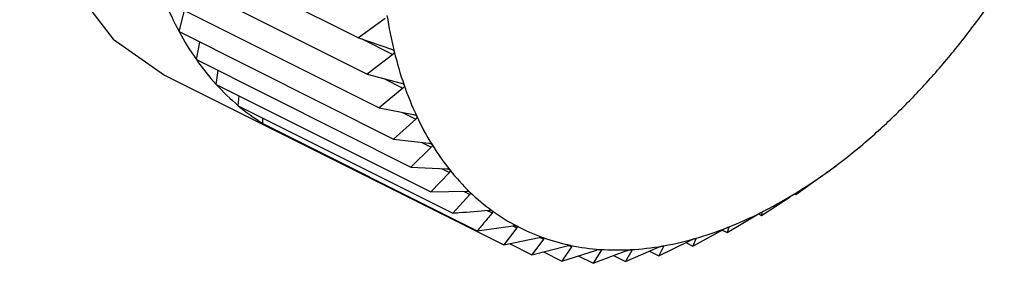
# Model space of a CAD drawing. Extents: x 19.1 to 29.8, y 0.6 to 8.7.
# Drawn here: x 20.7 to 20.7, y 5.5 to 5.6 of the extents above; entities that cross this region are included whole.
import ezdxf

# ---------------------------------------------------------------- set-up
doc = ezdxf.new("R2010")
doc.units = 0
doc.header["$MEASUREMENT"] = 0
doc.layers.get('0').update_dxf_attribs({"linetype": 'CONTINUOUS'})

msp = doc.modelspace()

# ---------------------------------------------------------------- linework, layer by layer
at = {"color": 7, "linetype": 'CONTINUOUS'}
for p, q in [((20.67805173613706, 5.554327202968352), (20.68106797495025, 5.552819083561754)), ((20.67817726174521, 5.55381621205657), (20.6811935005584, 5.552308092649972)), ((20.67834313936244, 5.553340979504327), (20.68135937817563, 5.551832860097728)), ((20.67854810655989, 5.552905122118299), (20.67862448157202, 5.553200308399534)), ((20.68144725058258, 5.553090059011713), (20.68106797495025, 5.552819083561754)), ((20.67854810655989, 5.552905122118299), (20.68156434537308, 5.551397002711701)), ((20.67879060341345, 5.552511957036373), (20.67883941438545, 5.552759468205518)), ((20.68106797495025, 5.552819083561754), (20.68153267893249, 5.552660827077638)), ((20.68111602931801, 5.552802718487259), (20.68155128350568, 5.55258509139342)), ((20.67879060341345, 5.552511957036373), (20.68180684222665, 5.551003837629774)), ((20.68155128350568, 5.55258509139342), (20.6811935005584, 5.552308092649972)), ((20.67906878437563, 5.552164476482221), (20.67909501057691, 5.552359753454645)), ((20.6783417902883, 5.552293322826885), (20.6799632768159, 5.551482579563085)), ((20.6811935005584, 5.552308092649972), (20.68166997157666, 5.552183404142556)), ((20.68142598857061, 5.552247252468463), (20.68169455685703, 5.552112968325253)), ((20.67906878437563, 5.552164476482221), (20.68208502318883, 5.550656357075623)), ((20.68169455685703, 5.552112968325253), (20.68135937817563, 5.551832860097728)), ((20.67938053232135, 5.551865324992674), (20.67939008485763, 5.552003826241225)), ((20.67938053232135, 5.551865324992674), (20.68239677113455, 5.550357205586075)), ((20.68135937817563, 5.551832860097728), (20.68184560136119, 5.551741882840122)), ((20.67972347466048, 5.551616779291201), (20.67972347466048, 5.551693853823104)), ((20.68187598023992, 5.551677282948831), (20.68156434537308, 5.551397002711701)), ((20.68168768495587, 5.551771430590852), (20.68187598023992, 5.551677282948831)), ((20.67972347466048, 5.551616779291201), (20.68273971347368, 5.550108659884603)), ((20.68009500139477, 5.551420730960666), (20.68009421017667, 5.551431411533109)), ((20.68009500139477, 5.551420730960666), (20.68311124020797, 5.549912611554069)), ((20.68156434537308, 5.551397002711701), (20.68205823163737, 5.551339623414046)), ((20.68209417291284, 5.551281351092948), (20.68180684222665, 5.551003837629774)), ((20.68195323034377, 5.551351822377483), (20.68209417291284, 5.551281351092948)), ((20.68180684222665, 5.551003837629774), (20.6823062441604, 5.550979687301451)), ((20.68223785763117, 5.550982994371411), (20.68234747429781, 5.550928186038093)), ((20.68767128890924, 5.550940490626927), (20.68768603310793, 5.550951351257611)), ((20.68768658602324, 5.550950612653092), (20.6877888416399, 5.551027304365589)), ((20.68234747429781, 5.550928186038093), (20.68208502318883, 5.550656357075623)), ((20.68722122278344, 5.550618832329191), (20.68760049841576, 5.550889807779151)), ((20.68208502318883, 5.550656357075623), (20.68258775140525, 5.550664813833486)), ((20.68263395661834, 5.550620475583583), (20.68239677113455, 5.550357205586075)), ((20.68254666249168, 5.550664122646914), (20.68263395661834, 5.550620475583583)), ((20.6867380746238, 5.550325488299857), (20.68713756778803, 5.550587572487811)), ((20.68720248215772, 5.550628202642048), (20.68722122278344, 5.550618832329191)), ((20.68720917680417, 5.550631049994474), (20.68722122278344, 5.550618832329191)), ((20.68288093255017, 5.55039581510219), (20.682951439571, 5.550360561591777)), ((20.68625308091667, 5.550082991446296), (20.68667136259208, 5.550333384071602)), ((20.68669474883063, 5.550347151196439), (20.6867380746238, 5.550325488299857)), ((20.68674324514303, 5.550369325347074), (20.6867380746238, 5.550325488299857)), ((20.68273971347368, 5.550108659884603), (20.68324244169009, 5.550179479148516)), ((20.6832975069188, 5.550150422165093), (20.68311124020797, 5.549912611554069)), ((20.68324006309638, 5.550179144076303), (20.6832975069188, 5.550150422165093)), ((20.68576993275703, 5.549893187315989), (20.68620543093093, 5.550129177057851)), ((20.68618396922656, 5.550117547291353), (20.68625308091667, 5.550082991446296)), ((20.68627703994706, 5.550157308567325), (20.68625308091667, 5.550082991446296)), ((20.68627499245267, 5.55015833231452), (20.68627703994706, 5.550157308567325)), ((20.68311124020797, 5.549912611554069), (20.68361064214172, 5.550012711621511)), ((20.68366952488028, 5.549991656591453), (20.68350852379462, 5.549770552640643)), ((20.68362363018071, 5.550014603941237), (20.68366952488028, 5.549991656591453)), ((20.68581410931935, 5.549996613230942), (20.68576993275703, 5.549893187315989)), ((20.68580651177847, 5.550000412001377), (20.68581410931935, 5.549996613230942)), ((20.68319202212931, 5.549928803473298), (20.68350852379462, 5.549770552640643)), ((20.68350852379462, 5.549770552640643), (20.6840024100589, 5.549898366007939)), ((20.68406466217411, 5.549885473172737), (20.68392854066567, 5.549683564298438)), ((20.68402844204655, 5.549903583236514), (20.68406466217411, 5.549885473172737)), ((20.68445279118799, 5.549846240218332), (20.6844799115669, 5.549832680028879)), ((20.6848238392468, 5.549677023304143), (20.68528854322904, 5.549876531575861)), ((20.68489289622563, 5.549843287214777), (20.68491211276003, 5.54983367894758)), ((20.68529230719409, 5.549757520432972), (20.68574331882586, 5.549976505585239)), ((20.68535797644146, 5.549888462326464), (20.68529230719409, 5.549757520432972)), ((20.68534340080535, 5.549895750144519), (20.68535797644146, 5.549888462326464)), ((20.68567228045935, 5.549942013464832), (20.68576993275703, 5.549893187315989)), ((20.68367065022714, 5.549812509517697), (20.68392854066567, 5.549683564298438)), ((20.68392854066567, 5.549683564298438), (20.68441476385122, 5.549837312546964)), ((20.68415951214655, 5.549756599607531), (20.68436809423909, 5.54965230856126)), ((20.6844799115669, 5.549832680028879), (20.68436809423909, 5.54965230856126)), ((20.68436809423909, 5.54965230856126), (20.68484456525734, 5.549830015892289)), ((20.68465743808885, 5.549760223883119), (20.6848238392468, 5.549677023304143)), ((20.68491211276003, 5.54983367894758), (20.6848238392468, 5.549677023304143)), ((20.68516250619359, 5.549822420933225), (20.68529230719409, 5.549757520432972))]:
    msp.add_line(p, q, dxfattribs=at)
at = {"color": 7, "linetype": 'CONTINUOUS', "flags": 128}
msp.add_lwpolyline([(20.68537391457058, 5.56635757139144), (20.68472401345914, 5.566592718236602), (20.68363297173009, 5.566665411418139), (20.68245892739545, 5.566394896026376), (20.68125677746343, 5.565793821060367), (20.68008273312878, 5.564890292117485), (20.67899169139973, 5.563726557206893), (20.67803466817491, 5.562357031279615), (20.67725641279668, 5.560845751845889), (20.67669331562154, 5.559263384652371), (20.67637170644757, 5.557683919430357), (20.67630662336229, 5.556181210218176), (20.67650110957844, 5.554825522028447), (20.67694607113672, 5.553680245334188), (20.6776207021292, 5.552798932000734), (20.6783417902883, 5.552293322826885)], dxfattribs=at)
at = {"color": 7, "linetype": 'CONTINUOUS'}
for centre, radius, start, end in [((20.68035301431933, 5.560014643754953), 0.01170808364730989, 323.6347746157532, 326.8013519399874), ((20.68246375403884, 5.555012625457549), 0.004446781477011308, 202.0813507826738, 208.2902934105375), ((20.68733662029606, 5.554037778115439), 0.005935266159046461, 188.7656672830874, 193.7468671768641), ((20.68076614244068, 5.559709659487293), 0.01119457626826412, 320.3753108385245, 323.6380173851589), ((20.68200298196694, 5.554764658217623), 0.003923523745680882, 208.2907084474303, 215.0403066483997), ((20.6866258799259, 5.553863446983179), 0.005203458127946055, 193.7419978760998, 199.1800642971241), ((20.68166506318933, 5.554528059192943), 0.003511009386046251, 215.0452328433033, 222.3138896320432), ((20.68125857627953, 5.559301086953207), 0.01055471522157962, 316.985516813162, 320.3788159108533), ((20.6814433229306, 5.554326987255032), 0.003211679652692258, 222.3243700747549, 230.0381186614327), ((20.68601309475169, 5.55364998318462), 0.004554557237164868, 199.1763992398082, 205.1196145806642), ((20.68179861851173, 5.558796335576387), 0.00981551355708306, 313.4277219094105, 316.9893519927946), ((20.68132322582731, 5.554184977454579), 0.003025697539767503, 230.0540500684817, 238.0808915339672), ((20.68551234246648, 5.553415104435233), 0.004001456099306788, 205.1183160351412, 211.5975056549488), ((20.68235379881926, 5.558208852346151), 0.00900720591770054, 309.6602510116244, 313.4319427030007), ((20.68128359211661, 5.554123262315773), 0.002952358993987931, 238.1005077956104, 246.2597970436458), ((20.68128784603389, 5.554133280025948), 0.002963241597414241, 246.2624862157252, 248.763760837789), ((20.68512958110452, 5.553179832928133), 0.003552168980390497, 211.6000044849803, 218.6148394444217), ((20.68289305371356, 5.557557364877658), 0.008161492442673505, 305.6368815117007, 309.6648846519971), ((20.68486245738281, 5.552967024535181), 0.00321063963651164, 218.6224662799876, 226.1265574838698), ((20.68338879192832, 5.556864767325743), 0.007309760507708278, 301.3067032680577, 305.641898682241), ((20.68470068350165, 5.552799759293137), 0.002977942551738611, 226.1398751441376, 234.0301394784132), ((20.68381870501996, 5.556156723842379), 0.00648141852513693, 296.6147608755509, 301.3119718714105), ((20.6846269550817, 5.552699703257622), 0.002853659640081496, 234.0482389880781, 242.1660731963269), ((20.68416720031783, 5.555460083502405), 0.005702472808444039, 291.5040767193288, 296.6199772796809), ((20.6846183460296, 5.5526855538576), 0.002837127782770133, 242.1863999343088, 250.3357537477083), ((20.68442635923393, 5.554801213472886), 0.0049944665401363, 285.9198971879358, 291.5086774115467), ((20.68464808363395, 5.55277167529147), 0.002928233772039645, 250.3548742322985, 258.3342250882783), ((20.68459635641971, 5.554204362776827), 0.00437387832438828, 279.8171365106788, 285.9229748831759), ((20.68468758130317, 5.552967017650026), 0.003127527721129912, 258.3491902609245, 265.9857035694586), ((20.68470858883196, 5.553274394199107), 0.003435620842841257, 265.9950764325818, 273.1677398459991), ((20.6846853121219, 5.553690166935201), 0.003852044557689124, 273.1716937150023, 279.8174256579765)]:
    msp.add_arc(centre, radius, start, end, dxfattribs=at)
for points, knots in [([(20.68153267893249, 5.552660827077636), (20.68153988078865, 5.552657855394986), (20.68155289392537, 5.552652485819179), (20.68156637281177, 5.552640315040965), (20.681569804449, 5.552631420625854), (20.68157136945291, 5.552627364312962)], [0, 0, 0, 0, 0.4026673962758413, 0.7275854668258213, 1, 1, 1, 1]), ([(20.68157136945291, 5.552627364312962), (20.68157155254143, 5.552626521564361), (20.68157267660928, 5.552621347528486), (20.6815718234083, 5.552611420276537), (20.68156498493847, 5.552597444128426), (20.68155620387005, 5.552589527422708), (20.68155128350568, 5.55258509139342)], [0, 0, 0, 0, 0.05530828487055673, 0.3395639573712215, 0.6299327357274618, 1, 1, 1, 1]), ([(20.68166997157666, 5.552183404142554), (20.68167740163238, 5.552180985882052), (20.68169082466644, 5.552176617086673), (20.68170524762841, 5.552165857177625), (20.68170937841422, 5.552157653604771), (20.6817112619074, 5.552153913063829)], [0, 0, 0, 0, 0.4028036852471641, 0.7276994663615645, 1, 1, 1, 1]), ([(20.6817112619074, 5.552153913063829), (20.68171151195866, 5.552153126698525), (20.68171304497714, 5.552148305636871), (20.68171297894369, 5.552138895734541), (20.68170725769227, 5.552125350192418), (20.68169911752733, 5.552117414459126), (20.68169455685703, 5.552112968325252)], [0, 0, 0, 0, 0.05540011206674902, 0.3396479411575045, 0.6300261676899866, 1, 1, 1, 1]), ([(20.68184560136119, 5.551741882840121), (20.68185322688381, 5.551740024850028), (20.68186700113438, 5.551736668696969), (20.68188229844143, 5.551727382158917), (20.68188710168657, 5.551719928770498), (20.68188929147894, 5.551716530781739)], [0, 0, 0, 0, 0.402907780726344, 0.7277865398813584, 1, 1, 1, 1]), ([(20.68188929147894, 5.551716530781739), (20.68188960660403, 5.551715807313256), (20.68189153649983, 5.551711376632228), (20.68189224633146, 5.551702562214309), (20.68188764730874, 5.551689568963444), (20.68188016944378, 5.551681694392745), (20.68187598023992, 5.55167728294883)], [0, 0, 0, 0, 0.05547025192442386, 0.3397120945106789, 0.6300975412065791, 1, 1, 1, 1]), ([(20.68205823163737, 5.551339623414045), (20.68206601843394, 5.551338328119913), (20.68208008256178, 5.551335988623557), (20.68209617768101, 5.55132822673782), (20.68210162163201, 5.55132157733685), (20.68210410325499, 5.551318546209955)], [0, 0, 0, 0, 0.4029844921307357, 0.7278507085614446, 1, 1, 1, 1]), ([(20.68210410325499, 5.551318546209955), (20.68210448100862, 5.551317891575807), (20.68210679262335, 5.551313885626453), (20.68210826098553, 5.551305740263839), (20.68210478072086, 5.551293416931389), (20.68209798160376, 5.551285683283843), (20.68209417291284, 5.551281351092947)], [0, 0, 0, 0, 0.05552194231395903, 0.3397593755615126, 0.6301501451384373, 1, 1, 1, 1]), ([(20.68230624416041, 5.550979687301449), (20.68231415682723, 5.550978952716588), (20.68232844729406, 5.550977626038638), (20.68234525750425, 5.550971428473147), (20.68235130557871, 5.550965630885147), (20.68235406238824, 5.55096298825138)], [0, 0, 0, 0, 0.4030371067930335, 0.7278947210923566, 1, 1, 1, 1]), ([(20.68235406238824, 5.55096298825138), (20.68235449979751, 5.550962407783551), (20.68235717501436, 5.550958857613374), (20.68235937869873, 5.550951449755433), (20.68235700525847, 5.550939908991034), (20.68235089624475, 5.550932394986631), (20.68234747429781, 5.550928186038092)], [0, 0, 0, 0, 0.05555739659743324, 0.339791806712884, 0.6301862281648568, 1, 1, 1, 1]), ([(20.68760049841576, 5.550889807779151), (20.68760678620222, 5.550894369102948), (20.68761815035274, 5.550902612953217), (20.68763522077479, 5.550914918368393), (20.68764421418128, 5.550921367095024), (20.6876483166436, 5.550924308767685)], [0, 0, 0, 0, 0.4024919885865079, 0.7274387514550822, 1, 1, 1, 1]), ([(20.6876483166436, 5.550924308767685), (20.6876490897346, 5.550924862079661), (20.6876538447586, 5.55092826531643), (20.68766133638531, 5.550933603024956), (20.6876688262984, 5.550938881995926), (20.687670404462, 5.550939912886738), (20.68767128890924, 5.550940490626926)], [0, 0, 0, 0, 0.0551901086226451, 0.3394558849344808, 0.6298125115012556, 1, 1, 1, 1]), ([(20.68258775140525, 5.550664813833487), (20.68259575358865, 5.550664633593652), (20.68261020513467, 5.550664308089456), (20.68262764217822, 5.550659702594145), (20.68263425323986, 5.550654798284191), (20.68263726653876, 5.550652562916772)], [0, 0, 0, 0, 0.4030677558482538, 0.7279203594828718, 1, 1, 1, 1]), ([(20.68263726653876, 5.550652562916772), (20.68263776013238, 5.550652061311251), (20.68264077802157, 5.550648994436392), (20.68264368814118, 5.550642386890737), (20.68264240121444, 5.550631735493322), (20.6826369884677, 5.550624518210341), (20.68263395661835, 5.550620475583582)], [0, 0, 0, 0, 0.05557804977211469, 0.3398106992787598, 0.6302072484066759, 1, 1, 1, 1]), ([(20.68713756778804, 5.55058757248781), (20.68714416742554, 5.550591940400161), (20.68715609877279, 5.550599837057965), (20.68717376053057, 5.550611134252889), (20.68718290860073, 5.550616756694074), (20.68718708292155, 5.550619322248662)], [0, 0, 0, 0, 0.4022674523932841, 0.7272509523067427, 1, 1, 1, 1]), ([(20.68718708292155, 5.550619322248662), (20.68718786194275, 5.550619793939696), (20.68719266465209, 5.550622701941359), (20.68720011914792, 5.550627048574279), (20.68720731350354, 5.550630853766237), (20.68720850751092, 5.550630979509747), (20.68720917680417, 5.550631049994474)], [0, 0, 0, 0, 0.05503884632559631, 0.3393175713192669, 0.6296586561913468, 1, 1, 1, 1]), ([(20.68239677113455, 5.550357205586074), (20.68242612380289, 5.550359434713527), (20.6825942675519, 5.550372204041426), (20.68276208729537, 5.550386006450003), (20.68290061093177, 5.550397399387373)], [0, 0, 0, 0, 0.1745688943170452, 1, 1, 1, 1]), ([(20.68290061093177, 5.550397399387373), (20.68290866559737, 5.550397762812089), (20.68292321173226, 5.550398419130454), (20.68294118250319, 5.550395421323064), (20.68294831117365, 5.550391445068373), (20.68295156035194, 5.550389632730364)], [0, 0, 0, 0, 0.4030776333105582, 0.7279286221653105, 1, 1, 1, 1]), ([(20.682951439571, 5.550360561591777), (20.68291661735981, 5.550318349725615), (20.68284665163638, 5.55023353650866), (20.68277546849183, 5.550150412668145), (20.68273971347368, 5.550108659884603)], [0, 0, 0, 0, 0.4977038682987984, 1, 1, 1, 1]), ([(20.68295156035194, 5.550389632730364), (20.6829521061908, 5.550389214017419), (20.68295544317362, 5.550386654218173), (20.68295902539602, 5.550380903672013), (20.68295879644662, 5.550371241767298), (20.68295408088247, 5.550364396055159), (20.682951439571, 5.550360561591777)], [0, 0, 0, 0, 0.05558470585599699, 0.3398167880298697, 0.6302140229158516, 1, 1, 1, 1]), ([(20.68667136259208, 5.550333384071601), (20.68667824634689, 5.55033751267595), (20.68669069638502, 5.550344979717265), (20.68670885493182, 5.55035516380807), (20.68671809426747, 5.550359914963217), (20.68672231201224, 5.550362083859394)], [0, 0, 0, 0, 0.401964462906478, 0.7269975510156332, 1, 1, 1, 1]), ([(20.68672231201224, 5.550362083859394), (20.68672309018385, 5.550362470472733), (20.68672790286333, 5.550364861521234), (20.68673525133002, 5.550368190769316), (20.68674205811117, 5.550370512520432), (20.68674281868802, 5.550369751852915), (20.68674324514303, 5.550369325347074)], [0, 0, 0, 0, 0.05483475581059563, 0.3391309804298824, 0.6294511174923193, 1, 1, 1, 1]), ([(20.68324244169009, 5.550179479148514), (20.68325051139752, 5.550180371330129), (20.68326508490107, 5.550181982567221), (20.68328349216546, 5.550180595810875), (20.68329108917051, 5.550177575429983), (20.6832945518621, 5.550176198749641)], [0, 0, 0, 0, 0.4030671122074332, 0.7279198210668435, 1, 1, 1, 1]), ([(20.6832945518621, 5.550176198749641), (20.6832951455712, 5.550175866265876), (20.68329877560222, 5.550173833407749), (20.6833029904201, 5.55016898999455), (20.68330378290332, 5.550160410268116), (20.68329976017599, 5.550154008178551), (20.68329750691881, 5.550150422165092)], [0, 0, 0, 0, 0.05557761604427013, 0.3398103025230986, 0.6302068069661565, 1, 1, 1, 1]), ([(20.68620543093093, 5.550129177057851), (20.68621258122438, 5.550133029104043), (20.6862255082713, 5.550139993235264), (20.68624406355066, 5.550148965240025), (20.68625331812305, 5.550152801022635), (20.68625754110293, 5.550154551339352)], [0, 0, 0, 0, 0.4022570144773778, 0.7272422224028006, 1, 1, 1, 1]), ([(20.68625754110293, 5.550154551339352), (20.68625831800876, 5.550154852749887), (20.68626310819791, 5.550156711164936), (20.68627028298138, 5.550159003281451), (20.68627660316106, 5.550159838607338), (20.68627688305358, 5.550158217357398), (20.68627703994706, 5.550157308567324)], [0, 0, 0, 0, 0.05503181501509394, 0.3393111423577315, 0.6296515051217365, 1, 1, 1, 1]), ([(20.68361064214172, 5.550012711621511), (20.68361868932244, 5.550014113542155), (20.68363322275029, 5.550016645449078), (20.68365196589475, 5.550016860822313), (20.68365997844212, 5.550014816962114), (20.68366363069673, 5.550013885336063)], [0, 0, 0, 0, 0.4030357796934206, 0.7278936109585191, 1, 1, 1, 1]), ([(20.68366363069673, 5.550013885336063), (20.68366426749875, 5.550013641698805), (20.68366816226489, 5.550012151580785), (20.68367296530327, 5.550008258495382), (20.68367473494545, 5.550000845486676), (20.68367139547667, 5.549994955727565), (20.68366952488028, 5.549991656591453)], [0, 0, 0, 0, 0.05555650232504532, 0.3397909886813642, 0.6301853180115901, 1, 1, 1, 1]), ([(20.68574331882586, 5.549976505585239), (20.68575070456666, 5.549980038563171), (20.68576405322661, 5.549986423910599), (20.68578290314612, 5.549994095557802), (20.68579210828801, 5.549996985731181), (20.68579630738088, 5.549998304136323)], [0, 0, 0, 0, 0.4024843712270527, 0.7274323802374063, 1, 1, 1, 1]), ([(20.68579630738088, 5.549998304136323), (20.68579707635995, 5.549998517300332), (20.68580180646725, 5.549999828504604), (20.68580874026965, 5.550001071766601), (20.68581448816643, 5.550000434702876), (20.68581424538297, 5.549997985719606), (20.68581410931935, 5.549996613230941)], [0, 0, 0, 0, 0.05518497683083096, 0.3394511921491256, 0.6298072912153435, 1, 1, 1, 1]), ([(20.6840024100589, 5.54989836600794), (20.68401039729398, 5.549900254683788), (20.68402482348422, 5.549903665926459), (20.68404379928781, 5.54990546228555), (20.684052171474, 5.549904408267746), (20.68405598794307, 5.549903927792726)], [0, 0, 0, 0, 0.4029823954440146, 0.7278489546796424, 1, 1, 1, 1]), ([(20.68405598794307, 5.549903927792726), (20.68405666269308, 5.549903774876914), (20.68406079182825, 5.549902839108046), (20.68406613418628, 5.54989993227285), (20.68406882932556, 5.549893761735387), (20.68406615837497, 5.549888449151591), (20.68406466217411, 5.549885473172736)], [0, 0, 0, 0, 0.05552052948304344, 0.3397580832198723, 0.6301487072880453, 1, 1, 1, 1]), ([(20.68441476385122, 5.549837312546964), (20.68442265414659, 5.549839661198502), (20.68443690672265, 5.54984390366765), (20.68445601014639, 5.549847247800183), (20.68446468338998, 5.549847189528846), (20.68446863752553, 5.549847162962919)], [0, 0, 0, 0, 0.4029047714695147, 0.7277840226776722, 1, 1, 1, 1]), ([(20.68446863752553, 5.549847162962919), (20.68446934474669, 5.549847101880282), (20.68447367606015, 5.549846727785075), (20.68447950468529, 5.549844835569425), (20.68448306667096, 5.549839973902549), (20.68448104444764, 5.549835298988138), (20.6844799115669, 5.549832680028878)], [0, 0, 0, 0, 0.0554682242327821, 0.3397102398305967, 0.6300954777565, 1, 1, 1, 1]), ([(20.68484456525734, 5.549830015892288), (20.68485232231317, 5.549832794138474), (20.68486633617845, 5.549837813306644), (20.68488546116672, 5.549842660174407), (20.68489437466577, 5.549843596106609), (20.68489843893166, 5.549844022861276)], [0, 0, 0, 0, 0.4027995407105092, 0.7276959995923854, 1, 1, 1, 1]), ([(20.68489843893166, 5.549844022861276), (20.68489917285072, 5.549844053941051), (20.68490367256704, 5.549844244493641), (20.68490993065876, 5.549843387487535), (20.68491429430722, 5.549839891245283), (20.68491289612125, 5.549835909691488), (20.68491211276003, 5.549833678947579)], [0, 0, 0, 0, 0.05539731952946928, 0.3396453870466993, 0.6300233261774559, 1, 1, 1, 1]), ([(20.68528854322904, 5.549876531575859), (20.68529613169981, 5.549879705649184), (20.68530984351874, 5.549885440970573), (20.68532888380654, 5.549891734038593), (20.68533797501833, 5.549893655220686), (20.68534212111321, 5.549894531385867)], [0, 0, 0, 0, 0.4026617773778961, 0.7275807669474734, 1, 1, 1, 1]), ([(20.68534212111321, 5.549894531385867), (20.68534287569505, 5.549894654155628), (20.68534750870303, 5.549895407941692), (20.68535413614259, 5.549895598784317), (20.68535923024781, 5.549893514267151), (20.68535842670127, 5.549890276550684), (20.68535797644146, 5.549888462326463)], [0, 0, 0, 0, 0.05530449914977176, 0.3395604951511096, 0.6299288841004532, 1, 1, 1, 1])]:
    msp.add_open_spline(points, degree=3, knots=knots, dxfattribs=at)

doc.saveas('drawing.dxf')
